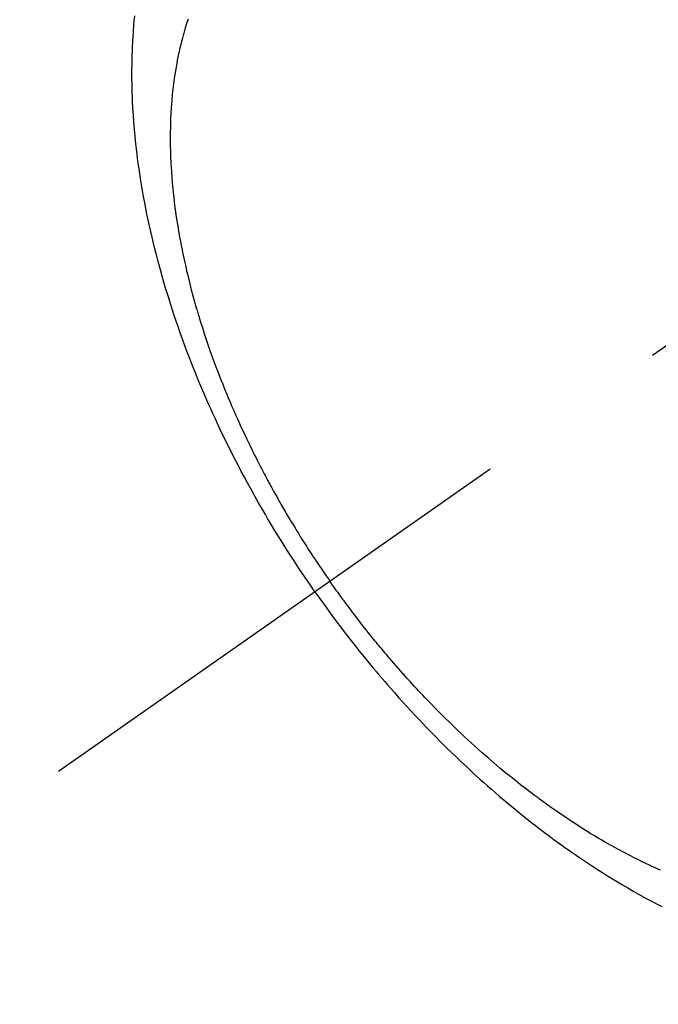
# Model space of a CAD drawing. Extents: x 28111 to 54233, y -10810 to -2410.
# Drawn here: x 43178 to 43198, y -3906 to -3875 of the extents above; entities that cross this region are included whole.
import ezdxf

# ---------------------------------------------------------------- set-up
doc = ezdxf.new("R2010")
doc.units = 0
doc.header["$LTSCALE"] = 50
doc.header["$MEASUREMENT"] = 0
doc.linetypes.add('CENTER2', pattern=[1.125, 0.75, -0.125, 0.125, -0.125])
doc.linetypes.add('HIDDEN', pattern=[0.375, 0.25, -0.125])
doc.layers.get('0').update_dxf_attribs({"linetype": 'CONTINUOUS'})
for name, color, linetype in [('150-機器', 8, 'CONTINUOUS'), ('160-文字', 254, 'CONTINUOUS'), ('166-寸法B', 11, 'CONTINUOUS')]:
    doc.layers.add(name, color=color, linetype=linetype)
doc.styles.add('KH001', font='txt')
doc.dimstyles.new('KH1xx030', dxfattribs={"dimscale": 30, "dimtxt": 2, "dimasz": 0.6, "dimexe": 0.3, "dimexo": 1.2, "dimgap": 0.5, "dimtad": 3, "dimdec": 1, "dimdsep": 46, "dimlunit": 6, "dimtxsty": 'KH001', "dimblk": 'DOT', "dimcen": 1, "dimdle": 1, "dimclrd": 256, "dimclre": 256, "dimclrt": 256, "dimadec": 0, "dimazin": 0, "dimtfac": 1, "dimtdec": 1, "dimtix": 1, "dimtmove": 2, "dimatfit": 3, "dimldrblk": 'CLOSEDBLANK', "dimfxl": 1, "dimtolj": 1, "dimtzin": 0, "dimlwd": -1, "dimlwe": -1, "dimarcsym": 0})

# ---------------------------------------------------------------- blocks, each defined once
blk = doc.blocks.new('_Dot')
at = {"color": 0, "linetype": 'ByBlock', "lineweight": -2}
blk.add_line((-0.5, 0), (-1, 0), dxfattribs=at)
at = {"color": 0, "linetype": 'ByBlock', "const_width": 0.5}
blk.add_lwpolyline([(-0.25, 0, 1), (0.25, 0, 1)], format="xyb", close=True, dxfattribs=at)
blk = doc.blocks.new('*D110')
at = {"layer": '166-寸法B', "transparency": 16777216}
for p, q in [((43147.085, -3508.433), (42567.526, -3508.433)), ((42576.526, -3526.433), (42576.526, -3915.433)), ((43254.67, -3933.433), (42567.526, -3933.433))]:
    blk.add_line(p, q, dxfattribs=at)
at = {"layer": '166-寸法B', "transparency": 16777216, "xscale": 18, "yscale": 18, "zscale": 18}
for p, rotation in [((42576.526, -3508.433), 90), ((42576.526, -3933.433), 270)]:
    blk.add_blockref('_Dot', p, dxfattribs=dict(at, rotation=rotation))
at = {"layer": '166-寸法B', "transparency": 16777216, "insert": (42531.526, -3720.933), "char_height": 60, "attachment_point": 5, "rotation": 90, "style": 'KH001'}
blk.add_mtext('\\A1;425', dxfattribs=at)
blk = doc.blocks.new('_ClosedBlank')
at = {"color": 0, "linetype": 'ByBlock', "lineweight": -2}
for p, q in [((-1, 0.1667), (0, 0)), ((-1, 0.1667), (-1, -0.1667)), ((0, 0), (-1, -0.1667))]:
    blk.add_line(p, q, dxfattribs=at)

msp = doc.modelspace()

# ---------------------------------------------------------------- linework, layer by layer
at = {"layer": '150-機器', "color": 13, "linetype": 'CENTER2'}
msp.add_line((43423.085, -3728.223), (43179.067, -3899.087), dxfattribs=at)
at = {"layer": '150-機器', "color": 13, "linetype": 'HIDDEN'}
for points in [[(43187.163, -3893.417), (43186.997, -3893.175), (43186.831, -3892.931), (43186.666, -3892.687), (43186.504, -3892.442), (43186.399, -3892.281), (43186.295, -3892.12), (43186.193, -3891.958), (43186.091, -3891.796), (43185.984, -3891.623), (43185.878, -3891.45), (43185.773, -3891.276), (43185.669, -3891.101), (43185.597, -3890.978), (43185.524, -3890.854), (43185.453, -3890.731), (43185.381, -3890.606), (43185.317, -3890.492), (43185.253, -3890.378), (43185.189, -3890.264), (43185.125, -3890.149), (43185.029, -3889.972), (43184.933, -3889.794), (43184.838, -3889.616), (43184.745, -3889.438), (43184.663, -3889.28), (43184.582, -3889.123), (43184.502, -3888.965), (43184.423, -3888.806), (43184.334, -3888.626), (43184.247, -3888.446), (43184.161, -3888.266), (43184.076, -3888.085), (43184.007, -3887.936), (43183.939, -3887.787), (43183.872, -3887.637), (43183.805, -3887.488), (43183.698, -3887.243), (43183.593, -3886.997), (43183.489, -3886.75), (43183.388, -3886.502), (43183.328, -3886.352), (43183.268, -3886.202), (43183.21, -3886.052), (43183.152, -3885.901), (43183.087, -3885.729), (43183.024, -3885.557), (43182.961, -3885.385), (43182.9, -3885.212), (43182.839, -3885.04), (43182.78, -3884.868), (43182.722, -3884.695), (43182.665, -3884.522), (43182.61, -3884.351), (43182.555, -3884.179), (43182.502, -3884.006), (43182.449, -3883.833), (43182.392, -3883.64), (43182.337, -3883.447), (43182.282, -3883.253), (43182.229, -3883.058), (43182.198, -3882.94), (43182.167, -3882.822), (43182.137, -3882.704), (43182.107, -3882.585), (43182.063, -3882.403), (43182.02, -3882.221), (43181.977, -3882.039), (43181.937, -3881.856), (43181.897, -3881.675), (43181.859, -3881.494), (43181.823, -3881.312), (43181.787, -3881.13), (43181.752, -3880.939), (43181.718, -3880.748), (43181.686, -3880.556), (43181.655, -3880.364), (43181.631, -3880.206), (43181.608, -3880.047), (43181.586, -3879.888), (43181.565, -3879.729), (43181.536, -3879.498), (43181.51, -3879.267), (43181.486, -3879.036), (43181.464, -3878.804), (43181.446, -3878.586), (43181.431, -3878.367), (43181.418, -3878.148), (43181.407, -3877.929), (43181.401, -3877.795), (43181.396, -3877.661), (43181.392, -3877.527), (43181.389, -3877.393), (43181.386, -3877.178), (43181.386, -3876.963), (43181.388, -3876.748), (43181.392, -3876.533), (43181.401, -3876.27), (43181.413, -3876.008), (43181.429, -3875.745), (43181.448, -3875.483), (43181.471, -3875.225)], [(43183.155, -3875.339), (43183.11, -3875.475), (43183.068, -3875.612), (43183.044, -3875.692), (43183.021, -3875.772), (43182.998, -3875.853), (43182.976, -3875.933), (43182.949, -3876.036), (43182.924, -3876.139), (43182.899, -3876.242), (43182.875, -3876.346), (43182.855, -3876.441), (43182.835, -3876.536), (43182.816, -3876.632), (43182.798, -3876.727), (43182.777, -3876.847), (43182.757, -3876.967), (43182.738, -3877.087), (43182.72, -3877.207), (43182.697, -3877.375), (43182.677, -3877.544), (43182.659, -3877.713), (43182.643, -3877.882), (43182.632, -3878.021), (43182.622, -3878.16), (43182.614, -3878.3), (43182.607, -3878.439), (43182.601, -3878.594), (43182.597, -3878.748), (43182.594, -3878.903), (43182.593, -3879.057), (43182.594, -3879.204), (43182.596, -3879.35), (43182.599, -3879.496), (43182.604, -3879.642), (43182.607, -3879.729), (43182.611, -3879.815), (43182.615, -3879.902), (43182.62, -3879.989), (43182.631, -3880.165), (43182.644, -3880.341), (43182.659, -3880.517), (43182.675, -3880.692), (43182.689, -3880.821), (43182.703, -3880.949), (43182.717, -3881.077), (43182.733, -3881.205), (43182.763, -3881.426), (43182.795, -3881.648), (43182.83, -3881.868), (43182.867, -3882.089), (43182.89, -3882.221), (43182.915, -3882.353), (43182.94, -3882.485), (43182.966, -3882.617), (43182.994, -3882.75), (43183.022, -3882.884), (43183.051, -3883.016), (43183.081, -3883.149), (43183.112, -3883.284), (43183.144, -3883.419), (43183.177, -3883.553), (43183.21, -3883.687), (43183.259, -3883.877), (43183.309, -3884.067), (43183.362, -3884.256), (43183.416, -3884.445), (43183.428, -3884.486), (43183.44, -3884.527), (43183.452, -3884.568), (43183.464, -3884.608), (43183.497, -3884.718), (43183.53, -3884.827), (43183.564, -3884.936), (43183.598, -3885.044), (43183.658, -3885.232), (43183.72, -3885.42), (43183.784, -3885.607), (43183.848, -3885.793), (43183.932, -3886.026), (43184.017, -3886.259), (43184.104, -3886.49), (43184.194, -3886.721), (43184.251, -3886.865), (43184.309, -3887.009), (43184.368, -3887.153), (43184.427, -3887.296), (43184.483, -3887.429), (43184.54, -3887.562), (43184.598, -3887.694), (43184.656, -3887.826), (43184.705, -3887.937), (43184.755, -3888.048), (43184.805, -3888.158), (43184.856, -3888.268), (43184.933, -3888.434), (43185.012, -3888.599), (43185.091, -3888.763), (43185.171, -3888.927), (43185.215, -3889.016), (43185.259, -3889.104), (43185.303, -3889.191), (43185.347, -3889.279), (43185.392, -3889.367), (43185.437, -3889.454), (43185.482, -3889.542), (43185.527, -3889.629), (43185.562, -3889.695), (43185.597, -3889.76), (43185.632, -3889.825), (43185.667, -3889.891), (43185.684, -3889.922), (43185.701, -3889.954), (43185.718, -3889.985), (43185.735, -3890.017), (43185.789, -3890.116), (43185.844, -3890.215), (43185.899, -3890.313), (43185.954, -3890.412), (43185.99, -3890.477), (43186.027, -3890.542), (43186.064, -3890.606), (43186.101, -3890.671), (43186.132, -3890.725), (43186.163, -3890.779), (43186.195, -3890.832), (43186.226, -3890.886), (43186.257, -3890.94), (43186.289, -3890.993), (43186.32, -3891.047), (43186.352, -3891.101), (43186.384, -3891.154), (43186.416, -3891.208), (43186.449, -3891.261), (43186.481, -3891.315), (43186.533, -3891.4), (43186.585, -3891.485), (43186.638, -3891.57), (43186.69, -3891.655), (43186.73, -3891.719), (43186.771, -3891.782), (43186.811, -3891.846), (43186.851, -3891.909), (43186.892, -3891.972), (43186.932, -3892.036), (43186.973, -3892.099), (43187.014, -3892.162), (43187.061, -3892.235), (43187.109, -3892.308), (43187.158, -3892.381), (43187.206, -3892.454), (43187.241, -3892.506), (43187.276, -3892.558), (43187.311, -3892.61), (43187.346, -3892.662), (43187.388, -3892.725), (43187.43, -3892.787), (43187.472, -3892.849), (43187.515, -3892.911), (43187.546, -3892.955), (43187.576, -3892.999), (43187.607, -3893.042), (43187.637, -3893.086)], [(43198.067, -3902.209), (43197.906, -3902.137), (43197.745, -3902.063), (43197.586, -3901.987), (43197.47, -3901.931), (43197.354, -3901.874), (43197.239, -3901.816), (43197.124, -3901.757), (43196.926, -3901.654), (43196.729, -3901.548), (43196.534, -3901.44), (43196.339, -3901.33), (43196.223, -3901.262), (43196.107, -3901.194), (43195.992, -3901.125), (43195.877, -3901.055), (43195.761, -3900.984), (43195.645, -3900.912), (43195.53, -3900.839), (43195.416, -3900.766), (43195.3, -3900.69), (43195.184, -3900.614), (43195.069, -3900.538), (43194.955, -3900.46), (43194.793, -3900.349), (43194.632, -3900.237), (43194.472, -3900.123), (43194.313, -3900.008), (43194.279, -3899.982), (43194.244, -3899.957), (43194.21, -3899.932), (43194.176, -3899.906), (43194.085, -3899.838), (43193.994, -3899.769), (43193.903, -3899.701), (43193.812, -3899.631), (43193.656, -3899.511), (43193.501, -3899.388), (43193.347, -3899.265), (43193.194, -3899.14), (43193.003, -3898.982), (43192.814, -3898.822), (43192.626, -3898.661), (43192.44, -3898.498), (43192.324, -3898.395), (43192.209, -3898.291), (43192.094, -3898.187), (43191.98, -3898.082), (43191.874, -3897.984), (43191.769, -3897.885), (43191.664, -3897.786), (43191.56, -3897.686), (43191.473, -3897.602), (43191.386, -3897.517), (43191.299, -3897.432), (43191.213, -3897.347), (43191.084, -3897.218), (43190.956, -3897.088), (43190.828, -3896.957), (43190.701, -3896.825), (43190.633, -3896.754), (43190.566, -3896.683), (43190.498, -3896.611), (43190.431, -3896.54), (43190.364, -3896.468), (43190.297, -3896.395), (43190.23, -3896.323), (43190.164, -3896.25), (43190.114, -3896.196), (43190.064, -3896.14), (43190.015, -3896.085), (43189.966, -3896.03), (43189.942, -3896.003), (43189.918, -3895.976), (43189.894, -3895.949), (43189.87, -3895.923), (43189.796, -3895.838), (43189.722, -3895.753), (43189.648, -3895.668), (43189.574, -3895.582), (43189.526, -3895.525), (43189.477, -3895.469), (43189.429, -3895.412), (43189.381, -3895.355), (43189.341, -3895.307), (43189.301, -3895.26), (43189.261, -3895.212), (43189.222, -3895.164), (43189.182, -3895.116), (43189.142, -3895.068), (43189.102, -3895.02), (43189.063, -3894.972), (43189.023, -3894.924), (43188.984, -3894.875), (43188.945, -3894.826), (43188.906, -3894.778), (43188.844, -3894.7), (43188.781, -3894.621), (43188.719, -3894.543), (43188.658, -3894.465), (43188.611, -3894.405), (43188.565, -3894.346), (43188.52, -3894.286), (43188.474, -3894.227), (43188.428, -3894.167), (43188.383, -3894.107), (43188.337, -3894.048), (43188.292, -3893.988), (43188.239, -3893.918), (43188.187, -3893.847), (43188.135, -3893.777), (43188.083, -3893.707), (43188.046, -3893.656), (43188.009, -3893.606), (43187.972, -3893.555), (43187.935, -3893.504), (43187.891, -3893.443), (43187.847, -3893.382), (43187.803, -3893.321), (43187.759, -3893.26), (43187.729, -3893.216), (43187.698, -3893.173), (43187.668, -3893.129), (43187.637, -3893.086)], [(43187.163, -3893.417), (43187.335, -3893.657), (43187.506, -3893.896), (43187.679, -3894.134), (43187.854, -3894.371), (43187.969, -3894.524), (43188.086, -3894.677), (43188.203, -3894.828), (43188.321, -3894.98), (43188.446, -3895.139), (43188.573, -3895.298), (43188.701, -3895.456), (43188.829, -3895.614), (43188.92, -3895.724), (43189.011, -3895.834), (43189.103, -3895.944), (43189.195, -3896.053), (43189.28, -3896.153), (43189.366, -3896.253), (43189.452, -3896.352), (43189.538, -3896.45), (43189.671, -3896.602), (43189.805, -3896.752), (43189.94, -3896.902), (43190.076, -3897.051), (43190.196, -3897.182), (43190.316, -3897.312), (43190.437, -3897.441), (43190.559, -3897.57), (43190.698, -3897.714), (43190.837, -3897.858), (43190.977, -3898.001), (43191.119, -3898.143), (43191.235, -3898.258), (43191.352, -3898.373), (43191.469, -3898.487), (43191.587, -3898.601), (43191.781, -3898.786), (43191.976, -3898.969), (43192.172, -3899.15), (43192.37, -3899.33), (43192.49, -3899.438), (43192.611, -3899.545), (43192.733, -3899.652), (43192.855, -3899.758), (43192.994, -3899.877), (43193.134, -3899.996), (43193.274, -3900.114), (43193.416, -3900.231), (43193.557, -3900.346), (43193.698, -3900.46), (43193.841, -3900.574), (43193.983, -3900.687), (43194.126, -3900.798), (43194.269, -3900.908), (43194.413, -3901.017), (43194.557, -3901.125), (43194.719, -3901.245), (43194.882, -3901.363), (43195.046, -3901.481), (43195.21, -3901.597), (43195.31, -3901.667), (43195.411, -3901.736), (43195.512, -3901.805), (43195.613, -3901.873), (43195.769, -3901.977), (43195.925, -3902.08), (43196.082, -3902.182), (43196.24, -3902.283), (43196.397, -3902.382), (43196.554, -3902.48), (43196.712, -3902.576), (43196.871, -3902.672), (43197.038, -3902.77), (43197.207, -3902.867), (43197.376, -3902.963), (43197.546, -3903.058), (43197.686, -3903.135), (43197.828, -3903.211), (43197.969, -3903.286), (43198.112, -3903.36)]]:
    msp.add_lwpolyline(points, dxfattribs=at)

# ---------------------------------------------------------------- dimensions: what is measured, and where the dimension line sits
at = {"layer": '166-寸法B'}
dim = msp.add_linear_dim(base=(42576.526, -3933.433), p1=(43183.085, -3508.433), p2=(43290.67, -3933.433), angle=90, dimstyle='KH1xx030', dxfattribs=at)
dim.commit()
dim.dimension.update_dxf_attribs({"geometry": '*D110', "text_midpoint": (42531.526, -3720.933)})

# ---------------------------------------------------------------- leaders
at = {"layer": '160-文字', "annotation_type": 0, "has_hookline": 1, "hookline_direction": 1}
for points, text_width in [([(43933.07, -3708.582), (43674.144, -5618.149), (43656.144, -5618.149)], 1240.203), ([(44203.07, -3717.068), (43934.856, -5892.617), (43916.856, -5892.617)], 1630.051), ([(43303.085, -3721.201), (43184.349, -5316.418), (43166.349, -5316.418)], 963.959)]:
    msp.add_leader(points, dimstyle='KH1xx030', override={"dimgap": 0.5, "dimtad": 1}, dxfattribs=dict(at, text_width=text_width))
at = {"layer": '160-文字'}
msp.add_leader([(43546.776, -3724.817), (43184.48, -5316.418)], dimstyle='KH1xx030', override={"dimgap": 0.5, "dimtad": 1}, dxfattribs=at)

doc.saveas('drawing.dxf')
